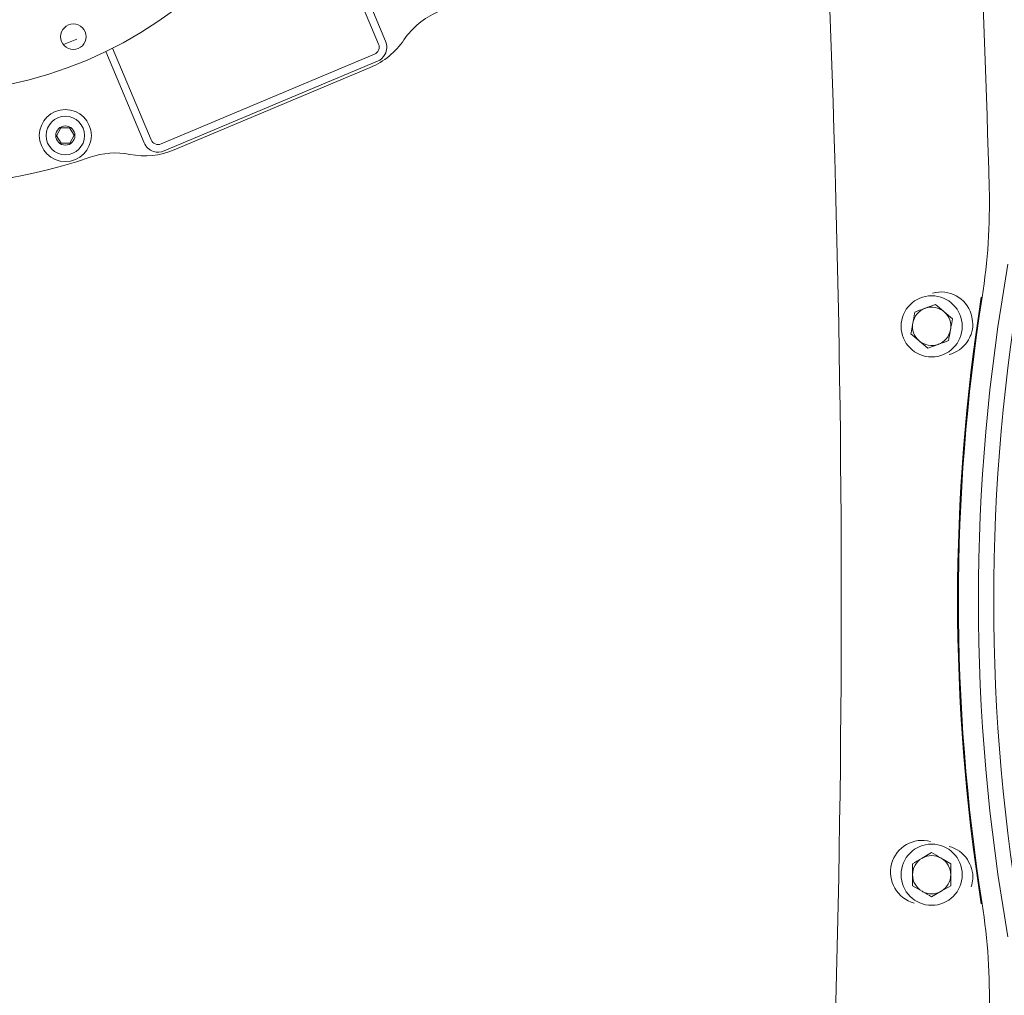
# Model space of a CAD drawing. Units: millimetres. Extents: x 891 to 3148, y 133 to 2664.
# Drawn here: x 1812 to 2070, y 642 to 897 of the extents above; entities that cross this region are included whole.
import ezdxf

# ---------------------------------------------------------------- set-up
doc = ezdxf.new("R2010")
doc.units = ezdxf.units.MM
doc.header["$LTSCALE"] = 13
doc.linetypes.add('SLD-Durchgehend', pattern=[0])
doc.layers.add('MAßLINIE_MAßZEICHNUNGEN', color=7, linetype='SLD-Durchgehend')
doc.styles.add('SLDTEXTSTYLE0', font='Opinion Pro')
doc.dimstyles.new('SLDDIMSTYLE1', dxfattribs={"dimtxt": 68.791667, "dimasz": 45.5, "dimexe": 0, "dimexo": 0.0625, "dimgap": 17.197917, "dimtad": 0, "dimdec": 0, "dimrnd": 1e-09, "dimzin": 12, "dimdsep": 46, "dimtxsty": 'SLDTEXTSTYLE0', "dimsah": 1, "dimcen": 0.09, "dimadec": 0, "dimazin": 3, "dimtfac": 1, "dimtdec": 0, "dimtofl": 0, "dimtmove": 0, "dimatfit": 3, "dimfxl": 0, "dimfrac": 2, "dimtolj": 1, "dimtzin": 12, "dimarcsym": 0})

# ---------------------------------------------------------------- blocks, each defined once
blk = doc.blocks.new('_D_8')
at = {"layer": 'MAßLINIE_MAßZEICHNUNGEN', "color": 7}
for p, q in [((1981.09, 1344.71), (1185.66, 1344.71)), ((1198.66, 1344.71), (1198.66, 864.86)), ((1198.66, 144.8), (1198.66, 569.78)), ((1981.09, 144.8), (1185.66, 144.8))]:
    blk.add_line(p, q, dxfattribs=at)
for points in [[(1198.66, 1344.71), (1179.16, 1299.21), (1218.16, 1299.21)], [(1198.66, 144.8), (1218.16, 190.3), (1179.16, 190.3)]]:
    blk.add_solid(points, dxfattribs=at)
at = {"layer": 'MAßLINIE_MAßZEICHNUNGEN', "color": 7, "char_height": 68.792, "attachment_point": 1, "rotation": 90, "style": 'SLDTEXTSTYLE0'}
for s, insert in [('1200', (1158.79, 668.3)), ('%%c', (1158.79, 569.78))]:
    blk.add_mtext(s, dxfattribs=dict(at, insert=insert))
blk = doc.blocks.new('_D_9')
at = {"layer": 'MAßLINIE_MAßZEICHNUNGEN', "color": 7}
for p, q in [((1354.09, 834.49), (1354.09, 1501.89)), ((2733.15, 800.88), (2733.15, 1501.89)), ((1354.09, 1488.89), (1931.7, 1488.89)), ((2733.15, 1488.89), (2117.31, 1488.89))]:
    blk.add_line(p, q, dxfattribs=at)
for points in [[(1354.09, 1488.89), (1399.59, 1469.39), (1399.59, 1508.39)], [(2733.15, 1488.89), (2687.65, 1508.39), (2687.65, 1469.39)]]:
    blk.add_solid(points, dxfattribs=at)
at = {"layer": 'MAßLINIE_MAßZEICHNUNGEN', "color": 7, "insert": (1931.7, 1528.76), "char_height": 68.792, "attachment_point": 1, "style": 'SLDTEXTSTYLE0'}
blk.add_mtext('1379', dxfattribs=at)

msp = doc.modelspace()

# ---------------------------------------------------------------- linework, layer by layer
at = {"color": 7, "linetype": 'SLD-Durchgehend', "lineweight": 18}
for p, q in [((1906.28, 890.13), (1898.47, 908.73)), ((1908.13, 890.91), (1900.51, 909.02)), ((1823.91, 890.02), (1827.38, 891.4)), ((1834.95, 888.21), (1844.98, 864.36)), ((1836.75, 889.1), (1846.82, 865.14)), ((1849.44, 864.07), (1905.22, 887.51)), ((1905.99, 885.67), (1850.22, 862.22)), ((1904.13, 884.07), (1852.85, 862.52)), ((1823.2, 868.23), (1822.09, 866.2)), ((1825.51, 868.29), (1823.2, 868.23)), ((1826.71, 866.32), (1825.51, 868.29)), ((1822.09, 866.2), (1823.3, 864.23)), ((1825.61, 864.29), (1826.71, 866.32)), ((1823.3, 864.23), (1825.61, 864.29)), ((2051.91, 822.08), (2049.19, 821.11)), ((2056.31, 818.34), (2054.11, 820.21)), ((2045.43, 814.46), (2047.63, 812.59)), ((2049.83, 810.72), (2052.55, 811.69)), ((2050.87, 678.88), (2048.37, 677.44)), ((2055.87, 675.99), (2053.37, 677.44)), ((2045.87, 670.22), (2048.37, 668.78)), ((2050.87, 667.33), (2053.37, 668.78))]:
    msp.add_line(p, q, dxfattribs=at)
for centre, radius in [((1966.59, 744.75), 433.84), ((1966.59, 744.75), 433), ((1966.59, 744.75), 429), ((1966.59, 744.75), 428.16), ((1966.59, 744.75), 423), ((1787.09, 987.25), 110), ((1826.5, 892.09), 3.32), ((1824.4, 866.26), 6.8), ((1824.4, 866.26), 5.04), ((1824.4, 866.26), 2.5), ((2050.87, 816.4), 8), ((2050.87, 673.11), 8)]:
    msp.add_circle(centre, radius, dxfattribs=at)
for centre, radius, start, end in [((-1935.91, 744.75), 4003.28, 1.54248, 3.72449), ((-1935.91, 744.75), 3963.15, 356.65302, 3.34698), ((1787.09, 987.25), 134, 187.3029, 289.0661), ((1929.48, 880.06), 20, 112.799, 145.855), ((1896.38, 902.51), 20, 292.799, 325.855), ((1904.44, 889.36), 4, 331.4156, 22.799), ((1904.44, 889.36), 2, 292.799, 22.799), ((1904.44, 889.36), 4, 292.799, 331.4156), ((1848.67, 865.91), 2, 202.799, 292.799), ((1845.1, 880.95), 20, 258.8946, 292.799), ((1848.67, 865.91), 4, 202.799, 252.3539), ((1837.39, 841.7), 20, 78.8946, 109.0661), ((1848.67, 865.91), 4, 252.3539, 292.799), ((1909.69, 848.31), 156.28, 351.0482, 1.5425), ((2567.09, 744.75), 504, 169.9593, 190.0407), ((2567.09, 744.75), 500, 169.8287, 190.1713), ((2053.28, 817.05), 8.33, 17.5456, 105.0329), ((2567.09, 744.75), 509.46, 171.0482, 188.9518), ((2567.09, 744.75), 509.22, 171.0482, 188.9518), ((2050.87, 816.4), 5, 109.6165, 169.6165), ((2050.87, 816.4), 5, 49.6165, 109.6165), ((2050.87, 816.4), 5, 349.6165, 49.6165), ((2050.87, 816.4), 5, 169.6165, 229.6165), ((2050.87, 816.4), 5, 289.6165, 349.6165), ((2050.87, 816.4), 5, 229.6165, 289.6165), ((2053.28, 817.05), 8.33, 285.0329, 326.4355), ((2048.45, 673.75), 8.33, 74.9671, 254.9671), ((2053.28, 672.46), 8.33, 33.5645, 74.9671), ((2050.87, 673.11), 5, 120, 180), ((2050.87, 673.11), 5, 60, 120), ((2050.87, 673.11), 5, 0, 60), ((2050.87, 673.11), 5, 180, 240), ((2050.87, 673.11), 5, 300, 0), ((2050.87, 673.11), 5, 240, 300), ((1909.69, 641.2), 156.28, 358.4575, 8.9518)]:
    msp.add_arc(centre, radius, start, end, dxfattribs=at)
for points, knots in [([(2049.19, 821.11), (2049.13, 821.09), (2048.21, 820.76), (2047.31, 820.44), (2046.47, 820.14)], [0, 0, 0, 0, 0.070201, 1, 1, 1, 1]), ([(2054.11, 820.21), (2054.06, 820.26), (2053.31, 820.89), (2052.59, 821.51), (2051.91, 822.08)], [0, 0, 0, 0, 0.070201, 1, 1, 1, 1]), ([(2046.47, 820.14), (2046.35, 819.46), (2046.17, 818.52), (2046, 817.56), (2045.95, 817.3)], [0, 0, 0, 0, 0.731366, 1, 1, 1, 1]), ([(2060.23, 812.44), (2060.57, 813.05), (2061.35, 814.44), (2061.8, 816.97), (2061.41, 818.71), (2061.23, 819.56)], [0, 0, 0, 0, 0.281254, 0.647533, 1, 1, 1, 1]), ([(2045.95, 817.3), (2045.82, 816.59), (2045.64, 815.63), (2045.47, 814.7), (2045.43, 814.46)], [0, 0, 0, 0, 0.742449, 1, 1, 1, 1]), ([(2055.79, 815.5), (2055.83, 815.76), (2056.01, 816.72), (2056.18, 817.66), (2056.31, 818.34)], [0, 0, 0, 0, 0.268634, 1, 1, 1, 1]), ([(2055.27, 812.66), (2055.31, 812.9), (2055.48, 813.83), (2055.66, 814.79), (2055.79, 815.5)], [0, 0, 0, 0, 0.257551, 1, 1, 1, 1]), ([(2047.63, 812.59), (2047.68, 812.55), (2048.42, 811.92), (2049.15, 811.3), (2049.83, 810.72)], [0, 0, 0, 0, 0.070201, 1, 1, 1, 1]), ([(2052.55, 811.69), (2052.61, 811.72), (2053.53, 812.04), (2054.43, 812.36), (2055.27, 812.66)], [0, 0, 0, 0, 0.070201, 1, 1, 1, 1]), ([(2048.37, 677.44), (2048.31, 677.4), (2047.46, 676.91), (2046.64, 676.44), (2045.87, 675.99)], [0, 0, 0, 0, 0.070201, 1, 1, 1, 1]), ([(2053.37, 677.44), (2053.31, 677.47), (2052.46, 677.96), (2051.64, 678.43), (2050.87, 678.88)], [0, 0, 0, 0, 0.070201, 1, 1, 1, 1]), ([(2061.23, 669.95), (2061.39, 670.62), (2061.76, 672.18), (2061.49, 674.73), (2060.64, 676.29), (2060.23, 677.06)], [0, 0, 0, 0, 0.281254, 0.647533, 1, 1, 1, 1]), ([(2045.87, 675.99), (2045.87, 675.75), (2045.87, 674.81), (2045.87, 673.83), (2045.87, 673.11)], [0, 0, 0, 0, 0.257551, 1, 1, 1, 1]), ([(2055.87, 673.11), (2055.87, 673.83), (2055.87, 674.81), (2055.87, 675.75), (2055.87, 675.99)], [0, 0, 0, 0, 0.7424487, 1, 1, 1, 1]), ([(2045.87, 673.11), (2045.87, 672.84), (2045.87, 671.87), (2045.87, 670.91), (2045.87, 670.22)], [0, 0, 0, 0, 0.2686336, 1, 1, 1, 1]), ([(2055.87, 670.22), (2055.87, 670.91), (2055.87, 671.87), (2055.87, 672.84), (2055.87, 673.11)], [0, 0, 0, 0, 0.731366, 1, 1, 1, 1]), ([(2053.37, 668.78), (2053.43, 668.81), (2054.27, 669.3), (2055.1, 669.77), (2055.87, 670.22)], [0, 0, 0, 0, 0.070201, 1, 1, 1, 1]), ([(2048.37, 668.78), (2048.43, 668.74), (2049.27, 668.25), (2050.1, 667.78), (2050.87, 667.33)], [0, 0, 0, 0, 0.070201, 1, 1, 1, 1])]:
    msp.add_open_spline(points, degree=3, knots=knots, dxfattribs=at)

# ---------------------------------------------------------------- dimensions: what is measured, and where the dimension line sits
at = {"layer": 'MAßLINIE_MAßZEICHNUNGEN', "color": 7}
dim = msp.add_linear_dim(base=(2733.15, 1488.89), p1=(1354.09, 821.49), p2=(2733.15, 787.88), dimstyle='SLDDIMSTYLE1', dxfattribs=at)
dim.commit()
dim.dimension.update_dxf_attribs({"geometry": '_D_9', "text_midpoint": (2024.51, 1488.89), "dimtype": 160})
dim = msp.add_linear_dim(base=(1198.66, 144.8), p1=(1994.09, 1344.71), p2=(1994.09, 144.8), angle=90, text='%%c<>', dimstyle='SLDDIMSTYLE1', dxfattribs=at)
dim.commit()
dim.dimension.update_dxf_attribs({"geometry": '_D_8', "text_midpoint": (1198.66, 717.32), "dimtype": 160})

doc.saveas('drawing.dxf')
